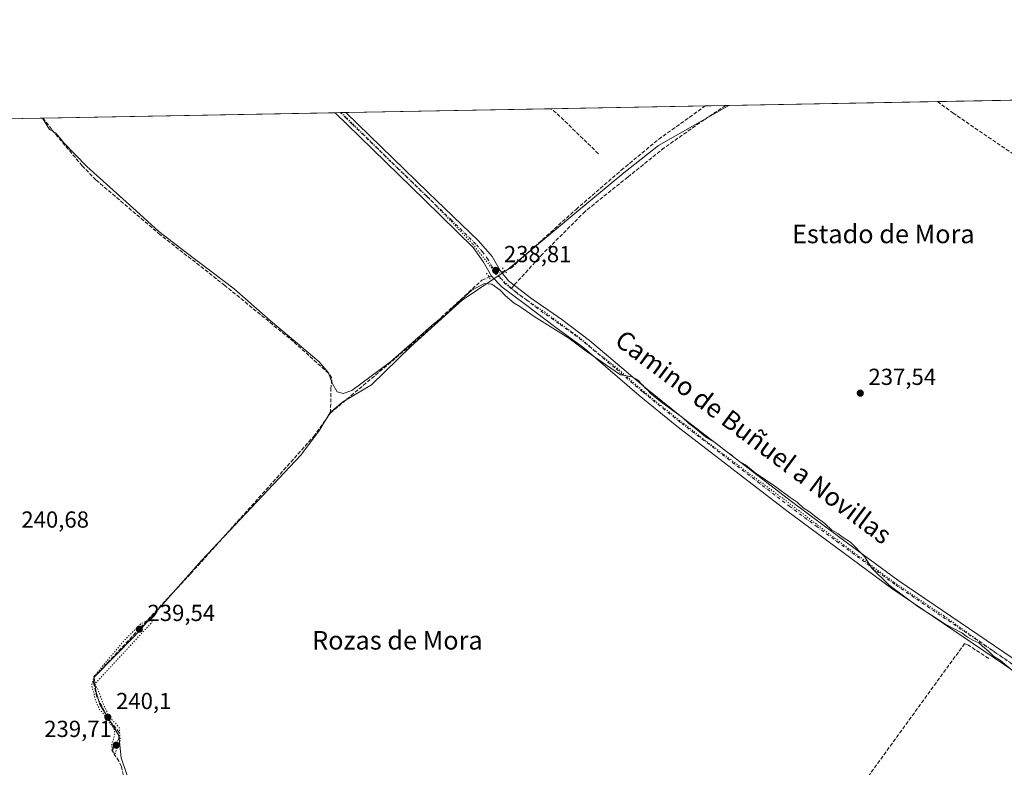
# Model space of a CAD drawing. Units: metres. Extents: x 629488 to 632984, y 4644027 to 4646404.
# Drawn here: x 630509 to 630934, y 4646079 to 4646402 of the extents above; entities that cross this region are included whole.
import ezdxf
from ezdxf.enums import TextEntityAlignment as Align

# ---------------------------------------------------------------- set-up
doc = ezdxf.new("R2010")
doc.units = ezdxf.units.M
doc.header["$MEASUREMENT"] = 0
for name, pattern in [('DGN Style 3', [2.307223458686699, 1.648016756204785, -0.6592067024819142]), ('DGN Style 4', [2.6384748266838614, 1.318413404963828, -0.6592067024819142, 0.001648016756204785, -0.6592067024819142]), ('DGN Style 5', [1.1536117293433497, 0.4944050268614355, -0.6592067024819142])]:
    doc.linetypes.add(name, pattern=pattern)
for name, color, linetype, lineweight in [('Comarca CxS', 21, 'Continuous', 0), ('Comunidad Autónoma CxS', 142, 'Continuous', 0), ('Corriente artificial lineal', 4, 'DGN Style 3', 13), ('Corriente artificial lineal oculto', 135, 'DGN Style 4', 13), ('Cultivos herbáceos CxS', 92, 'Continuous', 0), ('Curva de nivel normal', 30, 'Continuous', 0), ('Curva de nivel normal depresión', 30, 'DGN Style 5', 0), ('Municipio', 91, 'Continuous', 13), ('Municipio CxS', 4, 'Continuous', 0), ('Pista no pavimentada Cxs', 111, 'Continuous', 0), ('Pista no pavimentada eje', 91, 'DGN Style 4', 0), ('Provincia CxS', 1, 'Continuous', 0), ('Puente lineal', 2, 'DGN Style 5', 0), ('Punto de cota en terreno', 7, 'Continuous', 0), ('Rótulo de punto de cota en terreno', 7, 'Continuous', 0), ('Senda', 7, 'DGN Style 3', 0), ('Senda no paivmentada conexión', 7, 'DGN Style 3', 0), ('Suelo desnudo CxS', 253, 'Continuous', 0), ('Texto cartográfico', 7, 'Continuous', 0), ('Vía pecuaria eje', 92, 'DGN Style 5', 0)]:
    doc.layers.add(name, color=color, linetype=linetype, lineweight=lineweight)
doc.styles.add('Style-Arial', font='txt')

# ---------------------------------------------------------------- blocks, each defined once
blk = doc.blocks.new('5PATER')
at = {"layer": 'Suelo desnudo CxS', "linetype": 'Continuous', "lineweight": 0}
h = blk.add_hatch(color=51, dxfattribs=at)
edge = h.paths.add_edge_path()
edge.add_ellipse((0, 0), major_axis=(-0.1095731443231308, -0.1110710700762829), ratio=0.9994222409660322, start_angle=0, end_angle=360)

msp = doc.modelspace()

# ---------------------------------------------------------------- linework, layer by layer
at = {"layer": 'Comarca CxS', "color": 21, "linetype": 'Continuous', "lineweight": 0, "flags": 128}
msp.add_lwpolyline([(632717.7013647758, 4644085.961182958), (629529.9600009513, 4644027.139983592), (629501.0980535256, 4645608.047515371), (629487.730000952, 4646340.279983562), (630815.2836429107, 4646364.776671574), (632818.6319999998, 4646401.7435)], dxfattribs=at)
at = {"layer": 'Comunidad Autónoma CxS', "color": 142, "linetype": 'Continuous', "lineweight": 0, "flags": 128}
msp.add_lwpolyline([(632717.7013647758, 4644085.961182958), (629529.9600009513, 4644027.139983592), (629501.0980535256, 4645608.047515371), (629487.730000952, 4646340.279983562), (630815.2836429107, 4646364.776671574), (632818.6319999998, 4646401.7435)], dxfattribs=at)
at = {"layer": 'Corriente artificial lineal', "color": 4, "linetype": 'DGN Style 3', "lineweight": 13, "extrusion": (0.0746525983274675, 0.08031253813809915, 0.9939702640324681), "elevation": 420483.5757165317, "flags": 128}
msp.add_lwpolyline([(2701357.963171619, -3809491.816868636), (2701381.846227175, -3809492.338528642), (2701386.054998729, -3809492.179957651), (2701386.057621025, -3809492.179841857)], dxfattribs=at)
at = {"layer": 'Corriente artificial lineal', "color": 4, "linetype": 'DGN Style 3', "lineweight": 13}
for points in [[(630905.1826999999, 4646366.435500001, 236.8046999999933), (630905.1901000004, 4646366.4301, 236.8043000000035), (630911.8000999996, 4646361.550100001, 236.7204000000056), (630947.8501000004, 4646336.9301, 236.4658000000054), (630966.6401000004, 4646324.4301, 236.7709999999934), (630983.0000999998, 4646314.200099999, 236.6826000000001), (630997.1901000004, 4646305.800100001, 236.7030999999988), (631031.0500999996, 4646289.370100001, 236.5773999999947), (631044.2301000003, 4646283.780099999, 236.469299999997), (631060.1901000004, 4646280.530099999, 236.6315000000032), (631072.9101, 4646279.9801, 236.6621000000014), (631084.5800999999, 4646280.1601, 236.5837000000029), (631098.4600999998, 4646281.5701, 236.6377999999968), (631129.9001000002, 4646287.340100001, 236.4967999999935), (631153.0601000005, 4646290.220100001, 236.6533999999956), (631170.8800999997, 4646291.770099999, 236.6545000000042), (631181.8000999996, 4646292.2301, 236.6135999999969), (631204.4001000002, 4646292.7301, 236.3804999999993), (631238.9700999996, 4646292.670100001, 236.3698000000004), (631274.1700999998, 4646290.540100001, 236.5589999999939), (631333.1700999998, 4646288.190099999, 236.3977000000014), (631343.8000999996, 4646288.280099999, 236.3628000000026)], [(630718.5347999996, 4646293.517999999, 238.5497999999934), (630721.2001, 4646294.5801, 238.2676000000065), (630749.2901, 4646319.9801, 237.9904999999999), (630768.8201000001, 4646336.880100001, 237.6391000000003), (630785.0100999996, 4646350.2601, 237.4499000000069), (630805.0401, 4646364.5801, 237.446100000001), (630805.0509000003, 4646364.587900001, 237.4462000000058)], [(630643.4501, 4646232.200099999, 240.7559999999939), (630643.6201, 4646242.600099999, 240.2857999999979), (630644.0301000001, 4646247.280099999, 240.050900000002), (630642.6601, 4646249.2501, 240.050900000002), (630627.4901000002, 4646262.950099999, 239.9952999999951), (630597.8901000004, 4646287.1801, 240.0072999999975), (630569.9901000002, 4646309.0701, 240.1407999999938), (630542.3201000001, 4646332.670100001, 240.1438999999955), (630536.3901000004, 4646338.7401, 240.2532000000065), (630523.2301000003, 4646354.380100001, 240.1968999999954), (630519.4801000003, 4646359.3101, 240.1947999999975), (630519.4738999996, 4646359.318200001, 240.1947999999975)], [(630643.4501, 4646232.200099999, 240.7559999999939), (630677.3800999997, 4646260.8201, 239.9866000000038), (630708.7001, 4646289.4101, 239.6794999999984), (630711.8315000003, 4646290.826199999, 239.3034999999945)], [(630589.2401000002, 4645947.0801, 241.113400000002), (630590.0701000001, 4645952.7601, 240.7427000000025), (630590.0401, 4645957.3301, 240.8098999999929), (630584.9301000005, 4645971.0101, 241.0436999999947), (630579.6201, 4645990.450099999, 241.045299999998), (630574.8701, 4646014.420100001, 241.0071000000025), (630570.2901, 4646029.280099999, 240.9336000000039), (630562.2200999996, 4646049.620100001, 240.6958000000013), (630557.0900999998, 4646064.8201, 241.0209999999934), (630553.2500999998, 4646079.6801, 240.7486000000063), (630552.1801000005, 4646082.100099999, 240.6294999999955), (630549.1700999998, 4646086.780099999, 240.6263999999938), (630552.1901000004, 4646091.870100001, 240.5908999999956), (630552.3101000005, 4646094.5101, 240.6426999999967), (630548.1901000004, 4646099.530099999, 240.6010999999999), (630542.7100999998, 4646109.790100001, 240.6757999999973), (630541.2001, 4646116.0001, 240.4648000000016), (630541.4301000005, 4646118.670100001, 240.5181000000011), (630544.1801000005, 4646121.120100001, 240.6407000000036), (630583.1801000005, 4646162.950099999, 240.8475999999937), (630636.1401000004, 4646221.9901, 240.769100000005), (630643.4501, 4646232.200099999, 240.7559999999939)], [(630927.2500999998, 4646126.360099999, 240.1404000000039), (630918.4901000002, 4646132.130100001, 240.2734000000055), (630916.8601000002, 4646132.800100001, 240.3383000000031), (630808.6101000002, 4645983.6601, 240.6543999999994), (630781.8601000002, 4645976.2401, 240.6334000000061), (630756.0701000001, 4645969.860099999, 240.667300000001), (630727.1501000002, 4645963.370100001, 240.7920000000013), (630706.3800999997, 4645959.0601, 240.8077000000048), (630683.4600999998, 4645955.460100001, 240.8179999999993), (630667.7001, 4645953.4801, 240.9275000000052), (630664.0601000005, 4645953.600099999, 240.9446000000025), (630629.1201, 4645958.050100001, 240.7366000000038), (630626.0000999998, 4645957.9001, 240.7562000000034), (630619.5301000001, 4645956.020099999, 240.7814999999973), (630594.9200999998, 4645947.040100001, 240.9997000000003), (630589.2401000002, 4645947.0801, 241.113400000002)]]:
    msp.add_polyline3d(points, dxfattribs=at)
at = {"layer": 'Corriente artificial lineal oculto', "color": 135, "linetype": 'DGN Style 4', "lineweight": 13, "extrusion": (-0.006899136077884102, 0.2855169374371148, 0.9583488302063656), "elevation": 1322472.696616625, "flags": 128}
msp.add_lwpolyline([(-742766.4412125302, -4436798.383271718), (-742766.4499042309, -4436798.387123255), (-742773.2075811924, -4436801.022274738)], dxfattribs=at)
at = {"layer": 'Cultivos herbáceos CxS', "color": 92, "linetype": 'Continuous', "lineweight": 0, "extrusion": (0.0008878385154936286, 1.63828995700754e-05, 0.9999996057371078), "elevation": 873.0674821408575, "flags": 128}
msp.add_lwpolyline([(630904.7237978316, 4646366.421820163), (631539.3078481097, 4646378.131520163)], dxfattribs=at)
at = {"layer": 'Cultivos herbáceos CxS', "color": 92, "linetype": 'Continuous', "lineweight": 0, "extrusion": (0.00834872352989797, 0.0001540638943838448, 0.9999651369321523), "elevation": 6219.886695991249, "flags": 128}
msp.add_lwpolyline([(630789.8936951129, 4646363.847182343), (630881.2178800374, 4646365.532382363)], dxfattribs=at)
at = {"layer": 'Cultivos herbáceos CxS', "color": 92, "linetype": 'Continuous', "lineweight": 0, "extrusion": (0.005328298280484882, 9.831740920916857e-05, 0.9999857996847362), "elevation": 4056.605228172016, "flags": 128}
msp.add_lwpolyline([(630509.2435425001, 4646358.941821663), (630635.1508310321, 4646361.265021673)], dxfattribs=at)
at = {"layer": 'Cultivos herbáceos CxS', "color": 92, "linetype": 'Continuous', "lineweight": 0, "extrusion": (0.1099286108160995, 0.002034208230914397, 0.993937403723653), "elevation": 79015.7091342831, "flags": 128}
msp.add_lwpolyline([(4633898.346993895, -712132.5593179523), (4633898.346993895, -712134.8704224392)], dxfattribs=at)
at = {"layer": 'Cultivos herbáceos CxS', "color": 92, "linetype": 'Continuous', "lineweight": 0, "extrusion": (0.1454524188238563, 0.002684184512394135, 0.9893616068009679), "elevation": 104437.6461412094, "flags": 128}
msp.add_lwpolyline([(4633934.707898808, -708615.0910286952), (4633934.707898809, -708617.4137296942)], dxfattribs=at)
at = {"layer": 'Cultivos herbáceos CxS', "color": 92, "linetype": 'Continuous', "lineweight": 0, "extrusion": (0.01617796204973789, 0.0002985190506704627, 0.999869083645601), "elevation": 11828.55925272633, "flags": 128}
msp.add_lwpolyline([(4633936.021562313, -716166.0221589177), (4633936.021562313, -716254.6832541104)], dxfattribs=at)
at = {"layer": 'Cultivos herbáceos CxS', "color": 92, "linetype": 'Continuous', "lineweight": 0, "extrusion": (0.0007658115068618249, 1.413072458426206e-05, 0.9999997066664863), "elevation": 786.180395223127, "flags": 128}
msp.add_lwpolyline([(630738.2412681876, 4646363.351154589), (630804.6840876845, 4646364.577154589)], dxfattribs=at)
at = {"layer": 'Cultivos herbáceos CxS', "color": 92, "linetype": 'Continuous', "lineweight": 0, "extrusion": (-0.01374986718519525, -0.0002535925690152686, 0.9999054339502303), "elevation": -9614.345456376266, "flags": 128}
msp.add_lwpolyline([(630748.6832933446, 4646362.299075338), (630757.4949269093, 4646362.461575342)], dxfattribs=at)
at = {"layer": 'Cultivos herbáceos CxS', "color": 92, "linetype": 'Continuous', "lineweight": 0, "extrusion": (0.01645698126471291, 0.0003037320373038292, 0.9998645285809986), "elevation": 12027.85761124105, "flags": 128}
msp.add_lwpolyline([(4633933.217068522, -716014.7462194283), (4633933.217068523, -716050.3116924705)], dxfattribs=at)
at = {"layer": 'Cultivos herbáceos CxS', "color": 92, "linetype": 'Continuous', "lineweight": 0}
msp.add_polyline3d([(629850.4461000003, 4646346.972999999, 241.6827999999951), (631775.9671999998, 4646382.503699999, 236.6996000000072)], dxfattribs=at)
at = {"layer": 'Curva de nivel normal', "color": 30, "linetype": 'Continuous', "lineweight": 0, "elevation": 240, "flags": 128}
msp.add_lwpolyline([(630519.1972000003, 4646359.313300001), (630522.3099999997, 4646354.470100001), (630524.8099999997, 4646352.960100001), (630527.5599999997, 4646349.880100001), (630528.4900000002, 4646348.600099999), (630538.3799999999, 4646338.530099999), (630559.5999999996, 4646319.3101), (630569.4299999997, 4646310.5001), (630581.1699999999, 4646301.420100001), (630601.8300000001, 4646285.700099999), (630617.5700000003, 4646271.960100001), (630630, 4646261.380100001), (630638.4900000002, 4646254.210100001), (630642.5099999999, 4646249.5001), (630644.1399999997, 4646245.130100001), (630646.2400000002, 4646241.300100001), (630648.9199999999, 4646240.6601), (630652.6399999997, 4646241.920100001), (630669.2999999998, 4646254.220100001), (630688.1699999999, 4646270.770099999), (630692.9800000006, 4646274.420100001), (630697.2199999997, 4646278.710100001), (630704.3300000001, 4646285.120100001), (630709.8099999997, 4646287.960100001), (630713, 4646287.790100001), (630716.5800000001, 4646285.1601), (630718.9400000004, 4646282.670100001), (630722.5999999996, 4646279.5101), (630725.0700000003, 4646278.050100001), (630731.2000000002, 4646273.860099999), (630746.1600000003, 4646264.390100001), (630753.7400000002, 4646258.890100001), (630768.54, 4646248.700099999), (630773.4299999997, 4646247.860099999), (630775.1200000001, 4646246.890100001), (630776.3200000003, 4646246.090100001), (630777.1900000004, 4646244.960100001), (630778.2699999996, 4646244.040100001), (630779.1399999997, 4646242.9101), (630780.2300000006, 4646242.0001), (630781.0999999996, 4646240.870100001), (630786.3399999999, 4646236.7301), (630795.2199999997, 4646230.190099999), (630797.8799999999, 4646227.6501), (630800.8099999997, 4646225.5801), (630805.1799999997, 4646221.950099999), (630808.9500000002, 4646219.5601), (630813.7199999997, 4646215.870100001), (630816.2800000003, 4646214.220100001), (630817.3200000003, 4646213.090100001), (630818.5099999999, 4646212.280099999), (630819.7800000003, 4646211.220100001), (630822.3499999996, 4646209.790100001), (630826.5700000003, 4646206.350099999), (630835.4800000006, 4646200.420100001), (630841.6900000004, 4646195.7601), (630844.5800000001, 4646193.8301), (630847.2599999999, 4646191.360099999), (630849.9500000002, 4646189.610099999), (630852.6900000004, 4646187.370100001), (630856.5099999999, 4646184.520099999), (630859.6399999997, 4646181.7501), (630862.1900000004, 4646180.300100001), (630864.0499999998, 4646178.8301), (630867.6900000004, 4646176.4801), (630873.6900000004, 4646170.300100001), (630876.7000000002, 4646165.420100001), (630884.3799999999, 4646157.9801), (630896.6299999999, 4646148.7501), (630902.5800000001, 4646145.040100001), (630908.4299999997, 4646141.220100001), (630915.6100000005, 4646137.4001), (630918.1299999999, 4646135.590100001), (630920.4199999999, 4646134.210100001), (630922.9699999997, 4646133.090100001), (630924.5199999996, 4646131.640100001), (630927.25, 4646129.380100001), (630929.2999999998, 4646127.420100001), (630932.3799999999, 4646125.5001), (630939.5999999996, 4646119.390100001)], dxfattribs=at)
at = {"layer": 'Curva de nivel normal depresión', "color": 30, "linetype": 'DGN Style 5', "lineweight": 0, "elevation": 240, "flags": 128}
for points in [[(630564.6900000004, 4646142.7401), (630561.75, 4646141.4101), (630554.4800000006, 4646134.130100001), (630542.9699999997, 4646120.4801), (630541.1100000005, 4646117.520099999), (630540.4400000004, 4646114.600099999), (630541.2000000002, 4646112.3101), (630542.04, 4646108.460100001), (630543.8300000001, 4646104.390100001), (630545.1600000003, 4646103.030099999), (630546.4400000004, 4646101.1801), (630547.3200000003, 4646102.0801), (630547.1399999997, 4646103.360099999), (630545.5300000003, 4646106.610099999), (630543.0599999997, 4646113.140100001), (630541.7100000001, 4646115.290100001), (630566.5599999997, 4646142.120100001), (630564.6900000004, 4646142.7401)], [(630548.29, 4646100.920100001), (630547.5800000001, 4646099.940099999), (630548.2999999998, 4646098.2401), (630549.4400000004, 4646097.190099999), (630550.0899999999, 4646095.840100001), (630550.4699999997, 4646093.920100001), (630549.0199999996, 4646088.920100001), (630550.4100000003, 4646084.590100001), (630551.0899999999, 4646086.770099999), (630552.7699999996, 4646090.950099999), (630552.3700000001, 4646096.6601), (630548.29, 4646100.920100001)]]:
    msp.add_lwpolyline(points, dxfattribs=at)
at = {"layer": 'Municipio', "color": 91, "linetype": 'Continuous', "lineweight": 13, "flags": 128}
msp.add_lwpolyline([(630815.2836429112, 4646364.776671574), (630815.2040000015, 4646364.704999999), (630784.888000001, 4646347.486000001), (630769.9530000016, 4646335.687999997), (630752.2670000021, 4646321.052000001), (630720.032, 4646294.242999999), (630700.1670000021, 4646280.844000002), (630678.1160000011, 4646260.929000001), (630661.0930000015, 4646244.396000001), (630648.7590000007, 4646236.961), (630643.2390000018, 4646232.425999999), (630638.6550000003, 4646224.855), (630630.6900000023, 4646214.055000002), (630587.9380000002, 4646168.778000002), (630558.7190000007, 4646135.785999998), (630541.583000001, 4646118.361000001), (630542.1810000001, 4646112.394999999), (630544.0480000024, 4646106.575999999), (630552.1250000017, 4646093.225000001), (630553.1610000016, 4646083.579), (630567.2500000012, 4646042.225000001)], dxfattribs=at)
msp.add_lwpolyline([(630815.2836429112, 4646364.776671574), (630815.2040000015, 4646364.704999999), (630784.888000001, 4646347.486000001), (630769.9530000016, 4646335.687999997), (630752.2670000021, 4646321.052000001), (630720.032, 4646294.242999999), (630700.1670000021, 4646280.844000002), (630678.1160000011, 4646260.929000001), (630661.0930000015, 4646244.396000001), (630648.7590000007, 4646236.961), (630643.2390000018, 4646232.425999999), (630638.6550000003, 4646224.855), (630630.6900000023, 4646214.055000002), (630587.9380000002, 4646168.778000002), (630558.7190000007, 4646135.785999998), (630541.583000001, 4646118.361000001), (630542.1810000001, 4646112.394999999), (630544.0480000024, 4646106.575999999), (630552.1250000017, 4646093.225000001), (630553.1610000016, 4646083.579), (630567.2500000012, 4646042.225000001)], dxfattribs=at)
at = {"layer": 'Municipio CxS', "color": 4, "linetype": 'Continuous', "lineweight": 0, "flags": 128}
for points in [[(630567.2500000006, 4646042.224999999), (630553.1610000011, 4646083.579), (630552.124999999, 4646093.224999999), (630544.0479999996, 4646106.576), (630542.1809999996, 4646112.395), (630541.5830000003, 4646118.361000001), (630558.7190000003, 4646135.785999999), (630587.9379999996, 4646168.778000001), (630630.6899999996, 4646214.055000001), (630638.6549999996, 4646224.855000001), (630643.2389999991, 4646232.426), (630648.7590000001, 4646236.960999999), (630661.093000001, 4646244.396000001), (630678.1160000005, 4646260.929), (630700.1669999993, 4646280.844000001), (630720.0319999994, 4646294.243), (630752.2669999992, 4646321.052), (630769.9529999989, 4646335.687999999), (630784.8880000004, 4646347.486000001), (630815.2040000011, 4646364.704999999), (630815.2836429107, 4646364.776671574), (632818.6319999998, 4646401.7435)], [(629487.730000952, 4646340.279983562), (630815.2836429107, 4646364.776671574), (630815.2040000011, 4646364.704999999), (630784.8880000004, 4646347.486000001), (630769.9529999989, 4646335.687999999), (630752.2669999992, 4646321.052), (630720.0319999994, 4646294.243), (630700.1669999993, 4646280.844000001), (630678.1160000005, 4646260.929), (630661.093000001, 4646244.396000001), (630648.7590000001, 4646236.960999999), (630643.2389999991, 4646232.426), (630638.6549999996, 4646224.855000001), (630630.6899999996, 4646214.055000001), (630587.9379999996, 4646168.778000001), (630558.7190000003, 4646135.785999999), (630541.5830000003, 4646118.361000001), (630542.1809999996, 4646112.395), (630544.0479999996, 4646106.576), (630552.124999999, 4646093.224999999), (630553.1610000011, 4646083.579), (630567.2500000006, 4646042.224999999)]]:
    msp.add_lwpolyline(points, dxfattribs=at)
at = {"layer": 'Pista no pavimentada Cxs', "color": 111, "linetype": 'Continuous', "lineweight": 0, "extrusion": (0.1078982423599043, 0.001998593966477636, 0.9941599342750645), "elevation": 77569.90861340343, "flags": 128}
msp.add_lwpolyline([(4633885.352812242, -712376.0236324177), (4633885.352812242, -712380.6457137605)], dxfattribs=at)
at = {"layer": 'Pista no pavimentada Cxs', "color": 111, "linetype": 'Continuous', "lineweight": 0}
for points in [[(630938.5601000005, 4646120.5701, 240.0929000000033), (630885.4401000004, 4646156.5601, 240.478099999993), (630840.1801000005, 4646190.0801, 240.7841000000044), (630792.8000999996, 4646226.5801, 240.6223999999929), (630776.5201000003, 4646239.670100001, 240.5276000000013), (630752.6300999997, 4646260.3301, 240.445000000007), (630740.6401000004, 4646268.9901, 240.5767000000051), (630727.5401, 4646278.940099999, 239.9213000000018), (630717.4600999998, 4646286.4001, 240.1849999999977), (630712.9200999998, 4646291.170100001, 240.0078000000067), (630709.4600999998, 4646297.170100001, 239.3025000000052), (630704.9001000002, 4646303.610099999, 239.2945999999938), (630683.9901000002, 4646324.1501, 239.3812000000034), (630650.4401000004, 4646356.7301, 239.546199999997), (630645.3800999997, 4646361.640100001, 239.5895000000019), (630645.3787000002, 4646361.6415, 239.5895000000019), (630649.9737, 4646361.726299999, 239.0907000000007), (630649.9801000003, 4646361.720100001, 239.0905000000057), (630685.3800999997, 4646327.440099999, 238.8606), (630707.2801000001, 4646306.460100001, 238.8237999999983), (630713.0701000001, 4646299.720100001, 238.7023999999947), (630716.5701000001, 4646293.6601, 239.0443999999989), (630720.1801000005, 4646289.130100001, 239.4489000000031), (630729.6801000005, 4646281.870100001, 240.1638999999996), (630743.2401000002, 4646272.550100001, 239.5920999999944), (630755.1001000004, 4646263.390100001, 239.4268000000011), (630779.3101000005, 4646243.0701, 239.6533000000054), (630795.5201000003, 4646230.040100001, 239.6113999999943), (630842.8400999998, 4646193.590100001, 239.9377999999997), (630866.4200999998, 4646176.120100001, 240.0418999999966), (630887.9901000002, 4646160.1501, 239.6738999999943), (630918.9200999998, 4646139.190099999, 239.8307999999961), (630940.9700999996, 4646124.2601, 239.641300000003)], [(630938.5601000005, 4646120.5701, 240.0929000000033), (630885.4401000004, 4646156.5601, 240.478099999993), (630840.1801000005, 4646190.0801, 240.7841000000044), (630792.8000999996, 4646226.5801, 240.6223999999929), (630776.5201000003, 4646239.670100001, 240.5276000000013), (630752.6300999997, 4646260.3301, 240.445000000007), (630740.6401000004, 4646268.9901, 240.5767000000051), (630727.5401, 4646278.940099999, 239.9213000000018), (630717.4600999998, 4646286.4001, 240.1849999999977), (630712.9200999998, 4646291.170100001, 240.0078000000067), (630709.4600999998, 4646297.170100001, 239.3025000000052), (630704.9001000002, 4646303.610099999, 239.2945999999938), (630683.9901000002, 4646324.1501, 239.3812000000034), (630650.4401000004, 4646356.7301, 239.546199999997), (630645.3794, 4646361.641200001, 239.5895000000019)], [(630649.9737, 4646361.726299999, 239.0907000000007), (630649.9801000003, 4646361.720100001, 239.0905000000057), (630685.3800999997, 4646327.440099999, 238.8606), (630707.2801000001, 4646306.460100001, 238.8237999999983), (630713.0701000001, 4646299.720100001, 238.7023999999947), (630716.5701000001, 4646293.6601, 239.0443999999989), (630720.1801000005, 4646289.130100001, 239.4489000000031), (630729.6801000005, 4646281.870100001, 240.1638999999996), (630743.2401000002, 4646272.550100001, 239.5920999999944), (630755.1001000004, 4646263.390100001, 239.4268000000011), (630779.3101000005, 4646243.0701, 239.6533000000054), (630795.5201000003, 4646230.040100001, 239.6113999999943), (630842.8400999998, 4646193.590100001, 239.9377999999997), (630866.4200999998, 4646176.120100001, 240.0418999999966), (630887.9901000002, 4646160.1501, 239.6738999999943), (630918.9200999998, 4646139.190099999, 239.8307999999961), (630940.9700999996, 4646124.2601, 239.641300000003), (630949.4200999998, 4646118.9101, 239.2943999999989), (630952.4801000003, 4646117.130100001, 239.338499999998)]]:
    msp.add_polyline3d(points, dxfattribs=at)
at = {"layer": 'Pista no pavimentada eje', "color": 91, "linetype": 'DGN Style 4', "lineweight": 0}
for points in [[(630721.3400999998, 4646285.9001, 239.5317000000068), (630718.8201000001, 4646287.765100001, 239.5207999999984), (630717.0151000004, 4646290.030099999, 239.5268999999971), (630714.7451, 4646292.415100001, 239.3377999999939), (630713.0151000004, 4646295.415100001, 239.0941000000021), (630711.2651000004, 4646298.4451, 238.9839999999967), (630708.9851000002, 4646301.665100001, 239.0084000000061), (630706.0900999998, 4646305.0351, 239.0415999999968), (630695.6350999996, 4646315.3051, 239.1092000000062), (630684.6851000005, 4646325.795100001, 239.1267999999982), (630669.5201000003, 4646340.4801, 239.1671999999962), (630652.7451, 4646356.770099999, 239.3301999999967), (630650.2100999998, 4646359.225099999, 239.3282999999938), (630647.6801000005, 4646361.6801, 239.4186000000045), (630647.6761999996, 4646361.683900001, 239.4187999999995)], [(630955.0285, 4646113.103900001, 239.4692000000068), (630949.8051000005, 4646116.1351, 239.5432000000001), (630948.2751000002, 4646117.0251, 239.4331999999995), (630939.7651000004, 4646122.415100001, 239.6946000000025), (630928.7100999998, 4646129.905099999, 239.9416000000056), (630917.6851000005, 4646137.370100001, 240.0978999999934), (630886.7150999998, 4646158.3551, 239.9247000000032), (630875.9301000005, 4646166.340100001, 240.3702000000048), (630853.3000999996, 4646183.100099999, 240.2443999999959), (630841.5100999996, 4646191.835100001, 240.3393000000069), (630794.1601, 4646228.3101, 240.0991000000067), (630777.9151, 4646241.370100001, 240.1138999999966), (630765.9700999996, 4646251.700099999, 240.0197000000044), (630753.8651000002, 4646261.860099999, 239.8822999999975), (630747.9351000005, 4646266.440099999, 239.9386999999988), (630741.9401000004, 4646270.770099999, 240.0144), (630735.1601, 4646275.4301, 240.1891999999934), (630728.6101000002, 4646280.405099999, 239.9064999999973), (630723.8601000002, 4646284.0351, 239.4726999999984), (630721.3400999998, 4646285.9001, 239.5317000000068)]]:
    msp.add_polyline3d(points, dxfattribs=at)
at = {"layer": 'Provincia CxS', "color": 1, "linetype": 'Continuous', "lineweight": 0, "flags": 128}
msp.add_lwpolyline([(632717.7013647758, 4644085.961182958), (629529.9600009513, 4644027.139983592), (629501.0980535256, 4645608.047515371), (629487.730000952, 4646340.279983562), (630815.2836429107, 4646364.776671574), (632818.6319999998, 4646401.7435)], dxfattribs=at)
at = {"layer": 'Puente lineal', "color": 2, "linetype": 'DGN Style 5', "lineweight": 0, "extrusion": (-0.1285474675370384, 0.1550824953049791, 0.979502408491064), "elevation": 639715.7883016667, "flags": 128}
msp.add_lwpolyline([(-3450698.587513168, -3109550.184047432), (-3450698.587513168, -3109546.696525927)], dxfattribs=at)
at = {"layer": 'Puente lineal', "color": 2, "linetype": 'DGN Style 5', "lineweight": 0, "extrusion": (-0.1611880960964704, 0.238278055125606, 0.9577275009742353), "elevation": 1005676.030615493, "flags": 128}
msp.add_lwpolyline([(-3125768.423363932, -3347240.171464658), (-3125768.423363932, -3347236.314012896)], dxfattribs=at)
at = {"layer": 'Senda', "color": 7, "linetype": 'DGN Style 3', "lineweight": 0}
msp.add_polyline3d([(630813.8618000001, 4646364.750399999, 239.3035999999993), (630804.5444999998, 4646358.6383, 239.3264999999956), (630787.3466999996, 4646346.467499999, 240.3499000000011), (630771.6039000005, 4646333.899700001, 239.2160000000004), (630753.2153000003, 4646319.083100001, 238.8282000000036), (630734.8267000001, 4646300.694499999, 238.9364999999962), (630722.5992999999, 4646287.281400001, 239.0789999999979)], dxfattribs=at)
at = {"layer": 'Senda no paivmentada conexión', "color": 7, "linetype": 'DGN Style 3', "lineweight": 0, "extrusion": (0.1585830336771878, 0.1739602481782945, 0.9718998165878447), "elevation": 908523.5526220029, "flags": 128}
msp.add_lwpolyline([(2664041.331603215, -3750102.037754012), (2664041.331603215, -3750100.11460253)], dxfattribs=at)
at = {"layer": 'Vía pecuaria eje', "color": 92, "linetype": 'DGN Style 5', "lineweight": 0}
for points in [[(630648.1518000001, 4646361.6928, 239.3510999999999), (630668.1486999998, 4646341.964600001, 239.1928000000044), (630685.9203000005, 4646324.768200001, 239.0871000000043), (630704.8382000001, 4646304.9924, 239.1606999999931), (630715.6469999999, 4646291.285800001, 239.5473000000056)], [(630715.6469999999, 4646291.285800001, 239.5473000000056), (630724.0553000001, 4646283.578199999, 239.5212000000029), (630735.7335999999, 4646275.7567, 240.1343000000052), (630750.4924, 4646264.957400001, 239.8484000000026), (630757.8211000003, 4646258.756800001, 239.8654999999999), (630766.9819, 4646251.569700001, 239.9275999999954), (630778.5387000004, 4646241.423400001, 240.0224000000017), (630791.9276999999, 4646230.5723, 240.0636999999988), (630808.3361999998, 4646217.840500001, 240.1803999999975), (630822.2889, 4646207.4122, 240.2035999999935), (630838.7785, 4646195.151900001, 240.1445999999996), (630864.6478000004, 4646175.361199999, 240.3172999999952), (630886.4930999996, 4646159.155200001, 239.9039000000048), (630908.0563000003, 4646144.640100001, 239.9802999999956), (630929.1242000004, 4646129.624500001, 239.9358000000066), (630944.7681, 4646118.773399999, 239.5917000000045)]]:
    msp.add_polyline3d(points, dxfattribs=at)

# ---------------------------------------------------------------- block references
at = {"layer": 'Punto de cota en terreno', "color": 7, "linetype": 'Continuous', "lineweight": 0, "xscale": 10, "yscale": 10, "zscale": 10}
for p in [(630714.6600000003, 4646293.67, 238.8099999999977), (630871.8600000005, 4646240.76, 237.5399999999936), (630561, 4646139, 239.5399999999936), (630547.4500000002, 4646101.029999999, 240.1000000000058), (630551, 4646089, 239.7100000000064)]:
    msp.add_blockref('5PATER', p, dxfattribs=at)

# ---------------------------------------------------------------- texts
at = {"layer": 'Rótulo de punto de cota en terreno', "color": 7, "linetype": 'Continuous', "lineweight": 0, "style": 'Style-Arial'}
for s, p in [('238,81', (630718.1878000004, 4646297.197799999)), ('237,54', (630875.3877999998, 4646244.287799999)), ('240,68', (630510.1377999998, 4646182.7678)), ('239,54', (630564.5278000003, 4646142.527799999)), ('240,1', (630550.9778000005, 4646104.557800001)), ('239,71', (630520.0072, 4646092.527799999))]:
    msp.add_text(s, height=7.000000000000002, dxfattribs=at).set_placement(p)
at = {"layer": 'Texto cartográfico', "color": 7, "linetype": 'Continuous', "lineweight": 0, "style": 'Style-Arial'}
for s, p in [('Estado de Mora', (630881.7878731708, 4646309.39015)), ('Rozas de Mora', (630672.2820951222, 4646134.220150001))]:
    msp.add_text(s, height=8, dxfattribs=at).set_placement(p, align=Align.MIDDLE_CENTER)
msp.add_text('Camino de Buñuel a Novillas', height=8, rotation=323.1507292220672, dxfattribs=at).set_placement((630825.8447460684, 4646221.859155334), align=Align.MIDDLE_CENTER)

doc.saveas('drawing.dxf')
